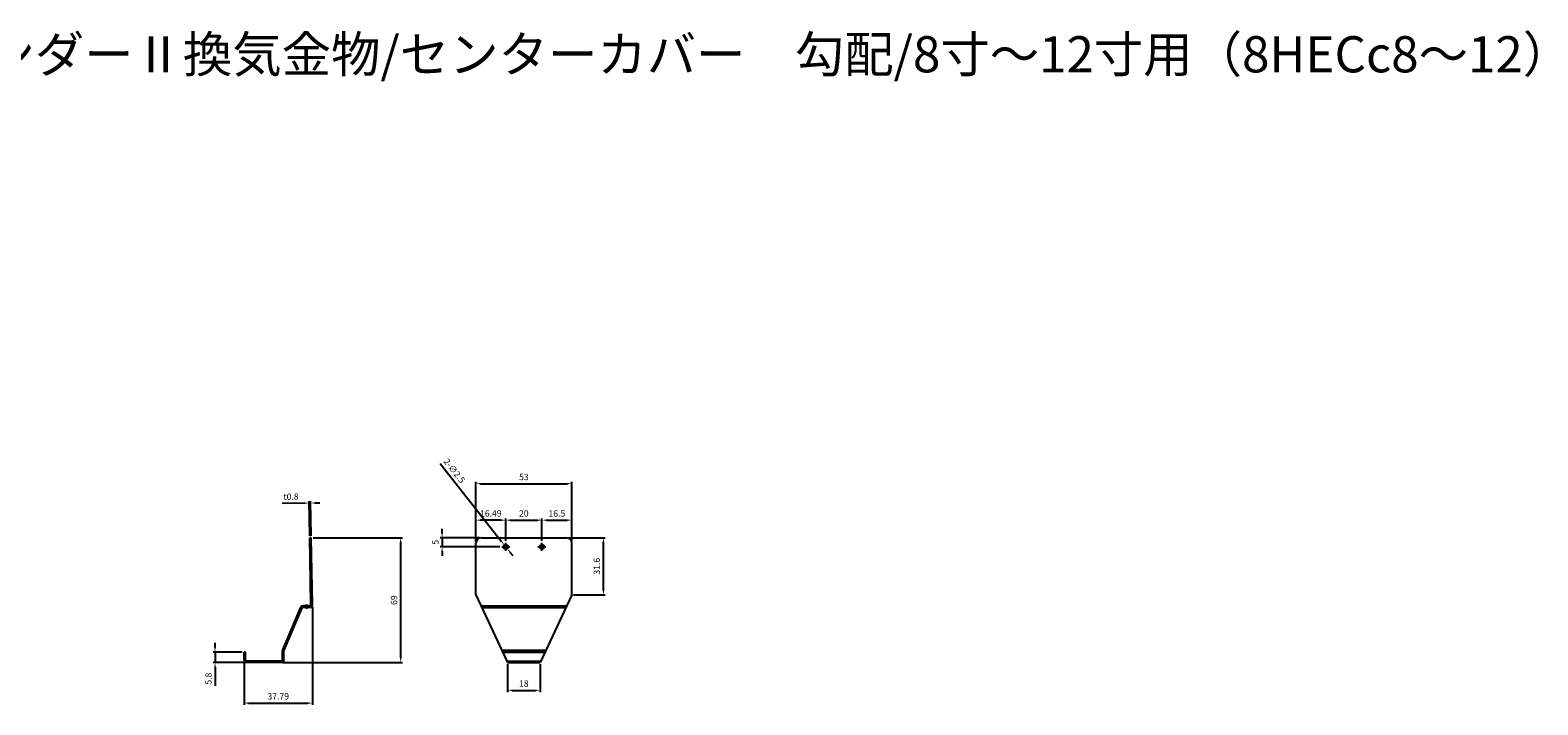
# Model space of a CAD drawing. Units: millimetres. Extents: x 1483 to 3149, y 1121 to 3440.
# Drawn here: x 2316 to 3149, y 2467 to 2840 of the extents above; entities that cross this region are included whole.
import ezdxf

# ---------------------------------------------------------------- set-up
doc = ezdxf.new("R2010")
doc.units = ezdxf.units.MM
doc.layers.add('AM_5', color=3, linetype='Continuous', lineweight=25)
doc.styles.add('2014++', font='simplex.shx', dxfattribs={"width": 0.8, "bigfont": 'bigfont.shx'})
doc.styles.get("Standard").update_dxf_attribs({"font": 'ISOCP.SHX', "bigfont": 'EXTFONT.SHX'})
doc.dimstyles.new('AM_ISO$0', dxfattribs={"dimtxt": 3.5, "dimasz": 2.5, "dimexe": 1, "dimexo": 1, "dimgap": 1.5, "dimtad": 1, "dimdsep": 46, "dimtxsty": 'STANDARD', "dimcen": 0, "dimclrd": 256, "dimclre": 256, "dimclrt": 2, "dimadec": 0, "dimazin": 2, "dimtp": 0.1, "dimtm": 0.1, "dimtfac": 0.71, "dimtdec": 3, "dimtmove": 0, "dimatfit": 3, "dimfxl": 1, "dimlwd": -1, "dimlwe": -1, "dimarcsym": 0})
doc.dimstyles.new('AM_ISO$3', dxfattribs={"dimtxt": 3.5, "dimasz": 2.5, "dimexe": 1, "dimexo": 1, "dimgap": 1.5, "dimtad": 1, "dimtoh": 1, "dimdsep": 46, "dimtxsty": 'STANDARD', "dimcen": 0, "dimclrd": 256, "dimclre": 256, "dimclrt": 2, "dimadec": 0, "dimazin": 2, "dimtp": 0.1, "dimtm": 0.1, "dimtfac": 0.71, "dimtdec": 3, "dimtofl": 0, "dimtmove": 0, "dimatfit": 0, "dimfxl": 1, "dimlwd": -1, "dimlwe": -1, "dimarcsym": 0})

# ---------------------------------------------------------------- blocks, each defined once
blk = doc.blocks.new('*D86')
at = {"layer": 'AM_5', "transparency": 16777216}
for p, q in [((2468.01, 2578.75), (2455.51, 2578.54)), ((2470.83, 2560.61), (2470.49, 2579.8)), ((2471.31, 2578.81), (2470.51, 2578.8)), ((2471.63, 2560.62), (2471.29, 2579.81)), ((2473.81, 2578.86), (2476.31, 2578.9))]:
    blk.add_line(p, q, dxfattribs=at)
for points in [[(2468, 2579.17), (2468.02, 2578.34), (2470.51, 2578.8)], [(2473.8, 2579.27), (2473.82, 2578.44), (2471.31, 2578.81)]]:
    blk.add_solid(points, dxfattribs=at)
at = {"layer": 'Defpoints', "color": 0, "transparency": 16777216}
for p in [(2470.51, 2578.8), (2470.84, 2559.61), (2471.64, 2559.62)]:
    blk.add_point(p, dxfattribs=at)
at = {"layer": 'AM_5', "color": 2, "transparency": 16777216, "insert": (2460.45, 2581.87), "char_height": 3.5, "attachment_point": 5, "rotation": 1}
blk.add_mtext('t0.8', dxfattribs=at)
blk = doc.blocks.new('*D87')
at = {"layer": 'AM_5', "transparency": 16777216}
for p, q in [((2472.29, 2521.44), (2472.29, 2467.18)), ((2434.5, 2490.88), (2434.5, 2467.18)), ((2437, 2468.18), (2469.79, 2468.18))]:
    blk.add_line(p, q, dxfattribs=at)
for points in [[(2437, 2468.6), (2437, 2467.76), (2434.5, 2468.18)], [(2469.79, 2468.6), (2469.79, 2467.76), (2472.29, 2468.18)]]:
    blk.add_solid(points, dxfattribs=at)
at = {"layer": 'Defpoints', "color": 0, "transparency": 16777216}
for p in [(2472.29, 2522.44), (2434.5, 2491.88), (2472.29, 2468.18)]:
    blk.add_point(p, dxfattribs=at)
at = {"layer": 'AM_5', "color": 2, "transparency": 16777216, "insert": (2453.4, 2471.43), "char_height": 3.5, "attachment_point": 5}
blk.add_mtext('37.79', dxfattribs=at)
blk = doc.blocks.new('*D88')
at = {"layer": 'AM_5', "transparency": 16777216}
for p, q in [((2418.48, 2498.92), (2418.48, 2501.42)), ((2433.5, 2496.42), (2417.48, 2496.42)), ((2418.48, 2496.42), (2418.48, 2490.62)), ((2434.8, 2490.62), (2417.48, 2490.62)), ((2418.48, 2488.12), (2418.48, 2477.72))]:
    blk.add_line(p, q, dxfattribs=at)
for points in [[(2418.07, 2498.92), (2418.9, 2498.92), (2418.48, 2496.42)], [(2418.07, 2488.12), (2418.9, 2488.12), (2418.48, 2490.62)]]:
    blk.add_solid(points, dxfattribs=at)
at = {"layer": 'Defpoints', "color": 0, "transparency": 16777216}
for p in [(2434.5, 2496.42), (2418.48, 2490.62), (2435.8, 2490.62)]:
    blk.add_point(p, dxfattribs=at)
at = {"layer": 'AM_5', "color": 2, "transparency": 16777216, "insert": (2415.23, 2481.67), "char_height": 3.5, "attachment_point": 5, "rotation": 90}
blk.add_mtext('5.8', dxfattribs=at)
blk = doc.blocks.new('*D89')
at = {"layer": 'AM_5', "transparency": 16777216}
for p, q in [((2472.64, 2559.62), (2522.06, 2559.62)), ((2521.06, 2493.12), (2521.06, 2557.12)), ((2456.2, 2490.62), (2522.06, 2490.62))]:
    blk.add_line(p, q, dxfattribs=at)
for points in [[(2520.64, 2557.12), (2521.47, 2557.12), (2521.06, 2559.62)], [(2520.64, 2493.12), (2521.47, 2493.12), (2521.06, 2490.62)]]:
    blk.add_solid(points, dxfattribs=at)
at = {"layer": 'Defpoints', "color": 0, "transparency": 16777216}
for p in [(2471.64, 2559.62), (2521.06, 2559.62), (2455.2, 2490.62)]:
    blk.add_point(p, dxfattribs=at)
at = {"layer": 'AM_5', "color": 2, "transparency": 16777216, "insert": (2517.81, 2525.12), "char_height": 3.5, "attachment_point": 5, "rotation": 90}
blk.add_mtext('69', dxfattribs=at)
blk = doc.blocks.new('*D90')
at = {"layer": 'AM_5', "transparency": 16777216}
for p, q in [((2580.11, 2489.62), (2580.11, 2474.22)), ((2598.11, 2489.62), (2598.11, 2474.22)), ((2582.61, 2475.22), (2595.61, 2475.22))]:
    blk.add_line(p, q, dxfattribs=at)
for points in [[(2582.61, 2475.63), (2582.61, 2474.8), (2580.11, 2475.22)], [(2595.61, 2475.63), (2595.61, 2474.8), (2598.11, 2475.22)]]:
    blk.add_solid(points, dxfattribs=at)
at = {"layer": 'Defpoints', "color": 0, "transparency": 16777216}
for p in [(2580.11, 2490.62), (2598.11, 2490.62), (2598.11, 2475.22)]:
    blk.add_point(p, dxfattribs=at)
at = {"layer": 'AM_5', "color": 2, "transparency": 16777216, "insert": (2589.11, 2478.47), "char_height": 3.5, "attachment_point": 5}
blk.add_mtext('18', dxfattribs=at)
blk = doc.blocks.new('*D91')
at = {"layer": 'AM_5', "transparency": 16777216}
for p, q in [((2599.11, 2557.85), (2599.11, 2570.34)), ((2601.61, 2569.34), (2613.11, 2569.34)), ((2615.61, 2557.62), (2615.61, 2570.34))]:
    blk.add_line(p, q, dxfattribs=at)
for points in [[(2601.61, 2569.75), (2601.61, 2568.92), (2599.11, 2569.34)], [(2613.11, 2569.75), (2613.11, 2568.92), (2615.61, 2569.34)]]:
    blk.add_solid(points, dxfattribs=at)
at = {"layer": 'Defpoints', "color": 0, "transparency": 16777216}
for p in [(2615.61, 2569.34), (2599.11, 2556.85), (2615.61, 2556.62)]:
    blk.add_point(p, dxfattribs=at)
at = {"layer": 'AM_5', "color": 2, "transparency": 16777216, "insert": (2607.36, 2572.59), "char_height": 3.5, "attachment_point": 5}
blk.add_mtext('16.5}', dxfattribs=at)
blk = doc.blocks.new('*D92')
at = {"layer": 'AM_5', "transparency": 16777216}
for p, q in [((2562.61, 2557.62), (2562.61, 2570.34)), ((2576.6, 2569.34), (2565.11, 2569.34)), ((2579.1, 2557.85), (2579.1, 2570.34))]:
    blk.add_line(p, q, dxfattribs=at)
for points in [[(2565.11, 2569.75), (2565.11, 2568.92), (2562.61, 2569.34)], [(2576.6, 2569.75), (2576.6, 2568.92), (2579.1, 2569.34)]]:
    blk.add_solid(points, dxfattribs=at)
at = {"layer": 'Defpoints', "color": 0, "transparency": 16777216}
for p in [(2562.61, 2569.34), (2562.61, 2556.62), (2579.1, 2556.85)]:
    blk.add_point(p, dxfattribs=at)
at = {"layer": 'AM_5', "color": 2, "transparency": 16777216, "insert": (2570.85, 2572.59), "char_height": 3.5, "attachment_point": 5}
blk.add_mtext('16.49', dxfattribs=at)
blk = doc.blocks.new('*D81')
at = {"layer": 'AM_5', "transparency": 16777216}
for p, q in [((2562.61, 2557.62), (2562.61, 2590.51)), ((2565.11, 2589.51), (2613.11, 2589.51)), ((2615.61, 2557.62), (2615.61, 2590.51))]:
    blk.add_line(p, q, dxfattribs=at)
for points in [[(2565.11, 2589.93), (2565.11, 2589.1), (2562.61, 2589.51)], [(2613.11, 2589.93), (2613.11, 2589.1), (2615.61, 2589.51)]]:
    blk.add_solid(points, dxfattribs=at)
at = {"layer": 'Defpoints', "color": 0, "transparency": 16777216}
for p in [(2615.61, 2589.51), (2562.61, 2556.62), (2615.61, 2556.62)]:
    blk.add_point(p, dxfattribs=at)
at = {"layer": 'AM_5', "color": 2, "transparency": 16777216, "insert": (2589.11, 2592.76), "char_height": 3.5, "attachment_point": 5}
blk.add_mtext('53', dxfattribs=at)
blk = doc.blocks.new('*D82')
at = {"layer": 'AM_5', "transparency": 16777216}
for p, q in [((2542.79, 2600.72), (2576.78, 2557.57)), ((2579.87, 2553.64), (2578.33, 2555.6)), ((2581.42, 2551.68), (2582.97, 2549.71))]:
    blk.add_line(p, q, dxfattribs=at)
for points in [[(2577.11, 2557.83), (2576.45, 2557.31), (2578.33, 2555.6)], [(2581.75, 2551.93), (2581.09, 2551.42), (2579.87, 2553.64)]]:
    blk.add_solid(points, dxfattribs=at)
at = {"layer": 'Defpoints', "color": 0, "transparency": 16777216}
for p in [(2578.33, 2555.6), (2579.87, 2553.64)]:
    blk.add_point(p, dxfattribs=at)
at = {"layer": 'AM_5', "color": 2, "transparency": 16777216, "insert": (2550.35, 2596.37), "char_height": 3.5, "attachment_point": 5, "rotation": 308.22428}
blk.add_mtext('2-∅2.5', dxfattribs=at)
blk = doc.blocks.new('*D83')
at = {"layer": 'AM_5', "transparency": 16777216}
for p, q in [((2613.6, 2559.62), (2634.09, 2559.62)), ((2633.09, 2530.52), (2633.09, 2557.12)), ((2616.61, 2528.02), (2634.09, 2528.02))]:
    blk.add_line(p, q, dxfattribs=at)
for points in [[(2632.67, 2557.12), (2633.5, 2557.12), (2633.09, 2559.62)], [(2632.67, 2530.52), (2633.5, 2530.52), (2633.09, 2528.02)]]:
    blk.add_solid(points, dxfattribs=at)
at = {"layer": 'Defpoints', "color": 0, "transparency": 16777216}
for p in [(2612.6, 2559.62), (2633.09, 2559.62), (2615.61, 2528.02)]:
    blk.add_point(p, dxfattribs=at)
at = {"layer": 'AM_5', "color": 2, "transparency": 16777216, "insert": (2629.84, 2543.82), "char_height": 3.5, "attachment_point": 5, "rotation": 90}
blk.add_mtext('31.6', dxfattribs=at)
blk = doc.blocks.new('*D84')
at = {"layer": 'AM_5', "transparency": 16777216}
for p, q in [((2564.61, 2559.62), (2542.93, 2559.62)), ((2543.93, 2562.12), (2543.93, 2564.62)), ((2543.93, 2559.62), (2543.93, 2554.62)), ((2575.88, 2554.62), (2542.93, 2554.62)), ((2543.93, 2552.12), (2543.93, 2549.62))]:
    blk.add_line(p, q, dxfattribs=at)
for points in [[(2543.52, 2562.12), (2544.35, 2562.12), (2543.93, 2559.62)], [(2543.52, 2552.12), (2544.35, 2552.12), (2543.93, 2554.62)]]:
    blk.add_solid(points, dxfattribs=at)
at = {"layer": 'Defpoints', "color": 0, "transparency": 16777216}
for p in [(2565.61, 2559.62), (2543.93, 2554.62), (2576.88, 2554.62)]:
    blk.add_point(p, dxfattribs=at)
at = {"layer": 'AM_5', "color": 2, "transparency": 16777216, "insert": (2540.68, 2557.12), "char_height": 3.5, "attachment_point": 5, "rotation": 90}
blk.add_mtext('5', dxfattribs=at)
blk = doc.blocks.new('*D85')
at = {"layer": 'AM_5', "transparency": 16777216}
for p, q in [((2579.11, 2557.85), (2579.11, 2570.34)), ((2581.61, 2569.34), (2596.61, 2569.34)), ((2599.11, 2557.85), (2599.11, 2570.34))]:
    blk.add_line(p, q, dxfattribs=at)
for points in [[(2581.61, 2569.75), (2581.61, 2568.92), (2579.11, 2569.34)], [(2596.61, 2569.75), (2596.61, 2568.92), (2599.11, 2569.34)]]:
    blk.add_solid(points, dxfattribs=at)
at = {"layer": 'Defpoints', "color": 0, "transparency": 16777216}
for p in [(2599.11, 2569.34), (2579.11, 2556.85), (2599.11, 2556.85)]:
    blk.add_point(p, dxfattribs=at)
at = {"layer": 'AM_5', "color": 2, "transparency": 16777216, "insert": (2589.11, 2572.59), "char_height": 3.5, "attachment_point": 5}
blk.add_mtext('20', dxfattribs=at)

msp = doc.modelspace()

# ---------------------------------------------------------------- linework, layer by layer
at = {"layer": 'AM_5'}
for p, q in [((2471.644, 2559.621), (2470.844, 2559.621)), ((2471.479, 2523.244), (2470.844, 2559.621)), ((2472.292, 2522.473), (2471.644, 2559.621)), ((2565.614, 2559.621), (2612.599, 2559.621)), ((2562.614, 2528.021), (2562.614, 2556.657)), ((2576.882, 2554.621), (2581.331, 2554.621)), ((2579.106, 2552.397), (2579.106, 2556.845)), ((2596.882, 2554.621), (2601.331, 2554.621)), ((2599.106, 2552.397), (2599.106, 2556.845)), ((2615.614, 2528.021), (2615.614, 2556.657)), ((2562.614, 2528.021), (2580.114, 2490.621)), ((2615.614, 2528.021), (2598.114, 2490.621)), ((2465.766, 2521.129), (2455.804, 2497.66)), ((2466.503, 2520.817), (2456.541, 2497.348)), ((2470.179, 2521.921), (2466.963, 2521.921)), ((2470.992, 2521.121), (2466.963, 2521.121)), ((2467.851, 2521.121), (2467.851, 2521.921)), ((2469.101, 2520.265), (2469.101, 2522.777)), ((2470.351, 2521.121), (2470.351, 2521.921)), ((2565.468, 2521.921), (2612.76, 2521.921)), ((2565.843, 2521.121), (2612.385, 2521.121)), ((2434.501, 2491.921), (2434.501, 2496.421)), ((2435.301, 2496.421), (2434.501, 2496.421)), ((2435.301, 2491.921), (2435.301, 2496.421)), ((2455.201, 2491.421), (2435.801, 2491.421)), ((2455.701, 2491.921), (2455.701, 2497.153)), ((2456.501, 2491.921), (2456.501, 2497.153)), ((2577.233, 2497.356), (2600.995, 2497.356)), ((2577.633, 2496.421), (2600.59, 2496.421)), ((2579.772, 2491.421), (2598.456, 2491.421)), ((2455.201, 2490.621), (2435.801, 2490.621)), ((2580.114, 2490.621), (2598.114, 2490.621))]:
    msp.add_line(p, q, dxfattribs=at)
for centre in [(2579.106, 2554.621), (2599.106, 2554.621)]:
    msp.add_circle(centre, 1.25, dxfattribs=at)
for centre, radius, start, end in [((2565.614, 2556.621), 3, 90, 180), ((2612.614, 2556.621), 3, 0, 90), ((2466.963, 2520.621), 1.3, 90, 156.999985), ((2466.963, 2520.621), 0.5, 90, 157), ((2470.179, 2523.221), 1.3, 270, 1), ((2470.992, 2522.421), 1.3, 270, 1), ((2435.801, 2491.921), 1.3, 180.000015, 270), ((2435.801, 2491.921), 0.5, 180, 270), ((2455.201, 2491.921), 1.3, 270, 359.999985), ((2455.201, 2491.921), 0.5, 270, 0), ((2457.001, 2497.153), 1.3, 157, 180), ((2457.001, 2497.153), 0.5, 157, 180)]:
    msp.add_arc(centre, radius, start, end, dxfattribs=at)

# ---------------------------------------------------------------- texts
at = {"layer": 'AM_5', "insert": (2182.445, 2836.999), "char_height": 20, "attachment_point": 1, "style": '2014++'}
msp.add_mtext_dynamic_manual_height_columns('\\pt220;破風スレンダー{\\fMS PGothic|b0|i0|c128|p50;Ⅱ}換気金物/センターカバー\u3000勾配/8寸～12寸用（8HECc8～12）', width=674.79216, gutter_width=12.5, heights=[0], dxfattribs=at)

# ---------------------------------------------------------------- dimensions: what is measured, and where the dimension line sits
at = {"layer": 'AM_5'}
dim = msp.add_diameter_dim_2p(p1=(2579.872, 2553.639), p2=(2578.325, 2555.603), text='2-<>', dimstyle='AM_ISO$3', override={"dimtoh": 0, "dimtofl": 1, "dimatfit": 3}, dxfattribs=at)
dim.commit()
dim.dimension.update_dxf_attribs({"geometry": '*D82', "text_midpoint": (2547.8, 2594.36), "dimtype": 163})
for base, p1, p2, picture, middle in [((2615.606, 2589.513), (2562.606, 2556.621), (2615.606, 2556.621), '*D81', (2589.106, 2592.763)), ((2562.606, 2569.336), (2579.099, 2556.845), (2562.606, 2556.621), '*D92', (2570.853, 2572.586)), ((2599.106, 2569.336), (2579.106, 2556.845), (2599.106, 2556.845), '*D85', (2589.106, 2572.586)), ((2598.114, 2475.217), (2580.114, 2490.621), (2598.114, 2490.621), '*D90', (2589.114, 2478.467))]:
    dim = msp.add_linear_dim(base=base, p1=p1, p2=p2, dimstyle='AM_ISO$0', dxfattribs=at)
    dim.commit()
    dim.dimension.update_dxf_attribs({"geometry": picture, "text_midpoint": middle})
dim = msp.add_aligned_dim(p1=(2471.644, 2559.621), p2=(2470.844, 2559.607), distance=-19.193, text='t<>', dimstyle='AM_ISO$0', dxfattribs=at)
dim.commit()
dim.dimension.update_dxf_attribs({"geometry": '*D86', "text_midpoint": (2460.454, 2581.872)})
dim = msp.add_linear_dim(base=(2615.606, 2569.336), p1=(2599.106, 2556.845), p2=(2615.606, 2556.621), text='<>}', dimstyle='AM_ISO$0', dxfattribs=at)
dim.commit()
dim.dimension.update_dxf_attribs({"geometry": '*D91', "text_midpoint": (2607.356, 2572.586)})
for base, p1, p2, picture, middle in [((2521.056, 2559.621), (2455.201, 2490.621), (2471.644, 2559.621), '*D89', (2517.806, 2525.121)), ((2543.932, 2554.621), (2565.614, 2559.621), (2576.882, 2554.621), '*D84', (2540.682, 2557.121)), ((2633.086, 2559.621), (2615.614, 2528.021), (2612.599, 2559.621), '*D83', (2629.836, 2543.821)), ((2418.484, 2490.621), (2434.501, 2496.421), (2435.801, 2490.621), '*D88', (2415.234, 2481.671))]:
    dim = msp.add_linear_dim(base=base, p1=p1, p2=p2, angle=90, dimstyle='AM_ISO$0', dxfattribs=at)
    dim.commit()
    dim.dimension.update_dxf_attribs({"geometry": picture, "text_midpoint": middle})
dim = msp.add_linear_dim(base=(2472.292, 2468.179), p1=(2434.502, 2491.881), p2=(2472.292, 2522.444), angle=180, dimstyle='AM_ISO$0', dxfattribs=at)
dim.commit()
dim.dimension.update_dxf_attribs({"geometry": '*D87', "text_midpoint": (2453.397, 2468.179), "dimtype": 160})

doc.saveas('drawing.dxf')
